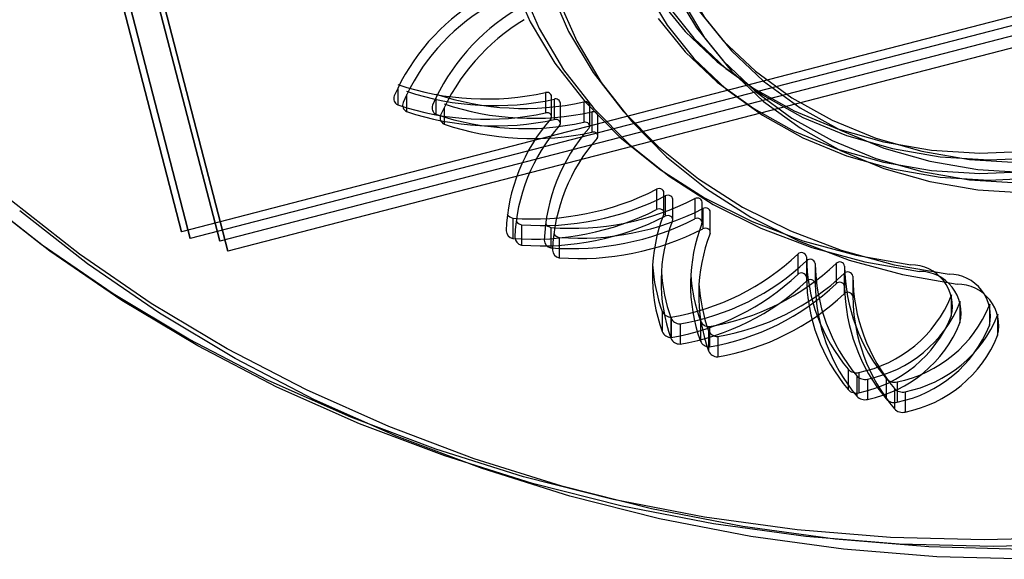
# Model space of a CAD drawing. Units: millimetres. Extents: x 56282.4 to 56290.9, y 33221.9 to 33232.3.
# Drawn here: x 56288.1 to 56288.1, y 33226.2 to 33226.2 of the extents above; entities that cross this region are included whole.
import ezdxf

# ---------------------------------------------------------------- set-up
doc = ezdxf.new("R2010")
doc.units = ezdxf.units.MM
doc.linetypes.add('CENTERX2', pattern=[20.319999999999997, 12.7, -2.54, 2.54, -2.54])

msp = doc.modelspace()

# ---------------------------------------------------------------- linework, layer by layer
at = {"linetype": 'CENTERX2'}
for p, q in [((56288.09854041265, 33226.20869546493), (56288.05365693529, 33226.38197695112)), ((56288.05365693529, 33226.38197695112), (56288.09854041265, 33226.20869546493)), ((56288.09903563515, 33226.20832055731), (56288.0541521578, 33226.38160204351)), ((56288.0541521578, 33226.38160204351), (56288.09903563515, 33226.20832055731)), ((56288.10070031707, 33226.20816528506), (56288.05581683971, 33226.38144677127)), ((56288.05581683971, 33226.38144677127), (56288.10070031707, 33226.20816528506)), ((56288.10116200252, 33226.20760361623), (56288.05627852515, 33226.38088510243)), ((56288.05627852515, 33226.38088510243), (56288.10116200252, 33226.20760361623)), ((56288.24142623193, 33226.24570583791), (56288.09854041265, 33226.20869546493)), ((56288.24142623193, 33226.24570583791), (56288.09854041265, 33226.20869546493)), ((56288.24192145444, 33226.24533093029), (56288.09903563515, 33226.20832055731)), ((56288.24192145444, 33226.24533093029), (56288.09903563515, 33226.20832055731)), ((56288.24358613636, 33226.24517565804), (56288.10070031707, 33226.20816528506)), ((56288.24358613636, 33226.24517565804), (56288.10070031707, 33226.20816528506)), ((56288.2440478218, 33226.24461398921), (56288.10116200252, 33226.20760361623)), ((56288.2440478218, 33226.24461398921), (56288.10116200252, 33226.20760361623))]:
    msp.add_line(p, q, dxfattribs=at)
at = {"linetype": 'Continuous', "lineweight": 25}
for p, q in [((56288.11076989385, 33226.21682543476), (56288.11076989385, 33226.21587092055)), ((56288.11126511636, 33226.21645052714), (56288.11126511636, 33226.21549601293)), ((56288.11292979828, 33226.2162952549), (56288.11292979828, 33226.21534074069)), ((56288.11912341622, 33226.21656996036), (56288.11912341622, 33226.21542280749)), ((56288.11946958424, 33226.21520521487), (56288.11946958424, 33226.21635236775)), ((56288.11961863872, 33226.21619505275), (56288.11961863872, 33226.21504789987)), ((56288.11339148372, 33226.21573358606), (56288.11339148372, 33226.21477907184)), ((56288.11996480674, 33226.21483030726), (56288.11996480674, 33226.21597746013)), ((56288.12128332064, 33226.21603978051), (56288.12128332064, 33226.21489262763)), ((56288.12162948865, 33226.21467503501), (56288.12162948865, 33226.21582218789)), ((56288.12174500608, 33226.21547811166), (56288.12174500608, 33226.21433095879)), ((56288.1220911741, 33226.21411336618), (56288.1220911741, 33226.21526051905)), ((56288.12540201046, 33226.21110412865), (56288.12540201046, 33226.20995697578)), ((56288.1258247605, 33226.20976698384), (56288.1258247605, 33226.21091413671)), ((56288.12589723297, 33226.21072922103), (56288.12589723297, 33226.20958206816)), ((56288.12631998301, 33226.20939207622), (56288.12631998301, 33226.21053922909)), ((56288.12756191489, 33226.21057394879), (56288.12756191489, 33226.20942679592)), ((56288.12798466492, 33226.20923680397), (56288.12798466492, 33226.21038395685)), ((56288.11727060596, 33226.20947386072), (56288.11727060596, 33226.20832670785)), ((56288.12802360033, 33226.21001227995), (56288.12802360033, 33226.20886512708)), ((56288.12844635036, 33226.20867513514), (56288.12844635036, 33226.20982228801)), ((56288.11776582847, 33226.2090989531), (56288.11776582847, 33226.20795180023)), ((56288.11943051038, 33226.20894368086), (56288.11943051038, 33226.20779652798)), ((56288.11989219582, 33226.20838201202), (56288.11989219582, 33226.20723485915)), ((56288.13339646596, 33226.20743780964), (56288.13339646596, 33226.20629065676)), ((56288.13388212178, 33226.20729300466), (56288.13388212178, 33226.20614585179)), ((56288.13389168847, 33226.20706290202), (56288.13389168847, 33226.20591574915)), ((56288.13437734429, 33226.20691809705), (56288.13437734429, 33226.20577094418)), ((56288.13555637039, 33226.20690762977), (56288.13555637039, 33226.2057604769)), ((56288.13604202621, 33226.2067628248), (56288.13604202621, 33226.20561567193)), ((56288.13601805583, 33226.20634596093), (56288.13601805583, 33226.20519880806)), ((56288.13650371165, 33226.20620115597), (56288.13650371165, 33226.20505400309)), ((56288.14208826425, 33226.20513762713), (56288.14207063441, 33226.20508417815)), ((56288.14207063441, 33226.20508417815), (56288.14207063441, 33226.20393702528)), ((56288.14258348676, 33226.20476271952), (56288.14256585692, 33226.20470927053)), ((56288.14256585692, 33226.20470927053), (56288.14256585692, 33226.20356211766)), ((56288.14424816868, 33226.20460744727), (56288.14423053884, 33226.20455399829)), ((56288.14423053884, 33226.20455399829), (56288.14423053884, 33226.20340684542)), ((56288.12572144091, 33226.20420468564), (56288.12572144091, 33226.20305753277)), ((56288.14470985412, 33226.20404577844), (56288.14469222428, 33226.20399232945)), ((56288.14469222428, 33226.20399232945), (56288.14469222428, 33226.20284517658)), ((56288.12621666341, 33226.20382977802), (56288.12621666341, 33226.20268262515)), ((56288.12623984955, 33226.20388006382), (56288.12623984955, 33226.20273291094)), ((56288.12673507206, 33226.2035051562), (56288.12673507206, 33226.20235800333)), ((56288.12788134533, 33226.20367450578), (56288.12788134533, 33226.20252735291)), ((56288.12839975398, 33226.20334988395), (56288.12839975398, 33226.20220273108)), ((56288.12834303077, 33226.20311283694), (56288.12834303077, 33226.20196568407)), ((56288.12886143942, 33226.20278821512), (56288.12886143942, 33226.20164106225)), ((56288.13623382036, 33226.20093636667), (56288.13623382036, 33226.1997892138)), ((56288.13672904287, 33226.20056145905), (56288.13672904287, 33226.19941430618)), ((56288.13684740119, 33226.20075446343), (56288.13684740119, 33226.19960731055)), ((56288.1373426237, 33226.20037955581), (56288.1373426237, 33226.19923240293)), ((56288.13839372479, 33226.20040618681), (56288.13839372479, 33226.19925903394)), ((56288.13900730562, 33226.20022428357), (56288.13900730562, 33226.19907713069)), ((56288.13885541023, 33226.19984451797), (56288.13885541023, 33226.1986973651)), ((56288.13946899106, 33226.19966261472), (56288.13946899106, 33226.19851546185))]:
    msp.add_line(p, q, dxfattribs=at)
at = {"linetype": 'Continuous', "lineweight": 25, "flags": 128}
for points in [[(56288.12270608126, 33226.22997141606), (56288.12287492058, 33226.22828204127), (56288.12341024285, 33226.22606599137), (56288.12429148766, 33226.22392541502), (56288.12550380563, 33226.221896382), (56288.12702676856, 33226.22001308253), (56288.1288347138, 33226.21830725115), (56288.13089717653, 33226.21680763198), (56288.13317940324, 33226.21553949435), (56288.13564293728, 33226.214524207), (56288.13824626684, 33226.21377887805), (56288.14094552454, 33226.21331606666), (56288.14369522651, 33226.21314357143), (56288.14644903892, 33226.213264299), (56288.14916055863, 33226.21367621503), (56288.1517840952, 33226.21437237855), (56288.15427544071, 33226.21534105884), (56288.15659261473, 33226.21656593317)], [(56288.12320130377, 33226.22959650844), (56288.12337014309, 33226.22790713365), (56288.12390546535, 33226.22569108375), (56288.12478671017, 33226.2235505074), (56288.12599902813, 33226.22152147438), (56288.12752199107, 33226.21963817492), (56288.1293299363, 33226.21793234353), (56288.13139239904, 33226.21643272437), (56288.13367462575, 33226.21516458673), (56288.13613815978, 33226.21414929939), (56288.13874148935, 33226.21340397044), (56288.14144074704, 33226.21294115905), (56288.14419044901, 33226.21276866382), (56288.14694426143, 33226.21288939138), (56288.14965578114, 33226.21330130742), (56288.15227931771, 33226.21399747094), (56288.15477066321, 33226.21496615123), (56288.15708783724, 33226.21619102555)], [(56288.12486598569, 33226.2294412362), (56288.12503482501, 33226.22775186141), (56288.12557014727, 33226.22553581151), (56288.12645139209, 33226.22339523516), (56288.12766371005, 33226.22136620214), (56288.12918667299, 33226.21948290267), (56288.13099461822, 33226.21777707129), (56288.13305708095, 33226.21627745212), (56288.13533930767, 33226.21500931449), (56288.1378028417, 33226.21399402714), (56288.14040617127, 33226.21324869819), (56288.14310542896, 33226.2127858868), (56288.14585513093, 33226.21261339157), (56288.14860894334, 33226.21273411914), (56288.15132046305, 33226.21314603517), (56288.15394399962, 33226.21384219869), (56288.15643534512, 33226.21481087898), (56288.15875251916, 33226.21603575331)], [(56288.12532767113, 33226.22887956736), (56288.12549651045, 33226.22719019257), (56288.12603183271, 33226.22497414267), (56288.12691307753, 33226.22283356632), (56288.12812539549, 33226.2208045333), (56288.12964835843, 33226.21892123383), (56288.13145630366, 33226.21721540245), (56288.13351876639, 33226.21571578328), (56288.13580099311, 33226.21444764565), (56288.13826452714, 33226.21343235831), (56288.14086785671, 33226.21268702936), (56288.1435671144, 33226.21222421797), (56288.14631681638, 33226.21205172274), (56288.14907062878, 33226.2121724503), (56288.1517821485, 33226.21258436633), (56288.15440568506, 33226.21328052985), (56288.15689703057, 33226.21424921015), (56288.1592142046, 33226.21547408447)], [(56288.1172069672, 33226.22300081661), (56288.11826546674, 33226.2205579373), (56288.1196554476, 33226.21822919293), (56288.1213589633, 33226.21604465064), (56288.12335401918, 33226.21403251577), (56288.12561485645, 33226.21221876763), (56288.12811228471, 33226.21062682411), (56288.13081405887, 33226.20927723931), (56288.13368529543, 33226.20818743815), (56288.13668892296, 33226.20737149139), (56288.13978616065, 33226.20683993399)], [(56288.1177021897, 33226.22262590899), (56288.11876068924, 33226.22018302969), (56288.1201506701, 33226.21785428531), (56288.1218541858, 33226.21566974303), (56288.12384924169, 33226.21365760815), (56288.12611007896, 33226.21184386002), (56288.12860750722, 33226.2102519165), (56288.13130928137, 33226.20890233169), (56288.13418051794, 33226.20781253053), (56288.13718414547, 33226.20699658377), (56288.14028138316, 33226.20646502637)], [(56288.11936687162, 33226.22247063674), (56288.12042537116, 33226.22002775744), (56288.12181535202, 33226.21769901307), (56288.12351886772, 33226.21551447078), (56288.1255139236, 33226.21350233591), (56288.12777476088, 33226.21168858777), (56288.13027218914, 33226.21009664425), (56288.13297396329, 33226.20874705945), (56288.13584519986, 33226.20765725828), (56288.13884882739, 33226.20684131153), (56288.14194606507, 33226.20630975412)], [(56288.12478671017, 33226.22240335453), (56288.12599902813, 33226.22037432151), (56288.12752199107, 33226.21849102204), (56288.1293299363, 33226.21678519066), (56288.13139239904, 33226.21528557149), (56288.13367462575, 33226.21401743386), (56288.13613815978, 33226.21300214652), (56288.13874148935, 33226.21225681757), (56288.14144074704, 33226.21179400617), (56288.14419044901, 33226.21162151095), (56288.14694426143, 33226.21174223851)], [(56288.11982855706, 33226.22190896791), (56288.1208870566, 33226.21946608861), (56288.12227703747, 33226.21713734423), (56288.12398055316, 33226.21495280194), (56288.12597560904, 33226.21294066707), (56288.12823644632, 33226.21112691893), (56288.13073387458, 33226.20953497542), (56288.13343564874, 33226.20818539061), (56288.1363068853, 33226.20709558945), (56288.13931051283, 33226.20627964269), (56288.14240775051, 33226.20574808529)], [(56288.12645139209, 33226.22224808228), (56288.12766371005, 33226.22021904926), (56288.12918667299, 33226.21833574979), (56288.13099461822, 33226.21662991842), (56288.13305708095, 33226.21513029925), (56288.13533930767, 33226.21386216161), (56288.1378028417, 33226.21284687427), (56288.14040617127, 33226.21210154532), (56288.14310542896, 33226.21163873393), (56288.14585513093, 33226.2114662387)], [(56288.12691307753, 33226.22168641345), (56288.12812539549, 33226.21965738042), (56288.12964835843, 33226.21777408096), (56288.13145630366, 33226.21606824958), (56288.13351876639, 33226.21456863041), (56288.13580099311, 33226.21330049277), (56288.13826452714, 33226.21228520543), (56288.14086785671, 33226.21153987649), (56288.1435671144, 33226.21107706509), (56288.14631681638, 33226.21090456986)], [(56288.12550380563, 33226.22074922913), (56288.12702676856, 33226.21886592966), (56288.1288347138, 33226.21716009828), (56288.13089717653, 33226.21566047911), (56288.13317940324, 33226.21439234148), (56288.13564293728, 33226.21337705413), (56288.13824626684, 33226.21263172518), (56288.14094552454, 33226.21216891379), (56288.14369522651, 33226.21199641856), (56288.14644903892, 33226.21211714613)], [(56288.11941985248, 33226.21507600881), (56288.11945685677, 33226.21513747681), (56288.11946958424, 33226.21520521487), (56288.11945685677, 33226.21527295294), (56288.11941985248, 33226.21533442094), (56288.11936199659, 33226.21538392919), (56288.11928864446, 33226.21541689504), (56288.11920658579, 33226.21543026706), (56288.11912341622, 33226.21542280749)], [(56288.11991507498, 33226.2147011012), (56288.11995207927, 33226.21476256919), (56288.11996480674, 33226.21483030726), (56288.11995207927, 33226.21489804532), (56288.11991507498, 33226.21495951332), (56288.1198572191, 33226.21500902157), (56288.11978386696, 33226.21504198742), (56288.11970180829, 33226.21505535945), (56288.11961863872, 33226.21504789987)], [(56288.12157975689, 33226.21454582895), (56288.12161676119, 33226.21460729695), (56288.12162948865, 33226.21467503501), (56288.12161676119, 33226.21474277307), (56288.12157975689, 33226.21480424108), (56288.12152190101, 33226.21485374933), (56288.12144854887, 33226.21488671518), (56288.12136649021, 33226.2149000872), (56288.12128332064, 33226.21489262763)], [(56288.12204144234, 33226.21398416012), (56288.12207844663, 33226.21404562811), (56288.1220911741, 33226.21411336618), (56288.12207844663, 33226.21418110424), (56288.12204144234, 33226.21424257224), (56288.12198358645, 33226.21429208049), (56288.12191023432, 33226.21432504634), (56288.12182817565, 33226.21433841836), (56288.12174500608, 33226.21433095879)], [(56288.18891952148, 33226.20262482137), (56288.18443455284, 33226.20030129141), (56288.17977139997, 33226.1982264394), (56288.17495058127, 33226.19640939492), (56288.16999330887, 33226.19485815317), (56288.16492139532, 33226.19357953977), (56288.15975715761, 33226.19257918078), (56288.15452331897, 33226.19186147788), (56288.14924290885, 33226.19142958906), (56288.14393916165, 33226.19128541465), (56288.13863541445, 33226.19142958906), (56288.13335500433, 33226.19186147788), (56288.12812116568, 33226.19257918078), (56288.12295692797, 33226.19357953977), (56288.11788501443, 33226.19485815317), (56288.11292774203, 33226.19640939492), (56288.10810692333, 33226.1982264394), (56288.10344377046, 33226.20030129141), (56288.09895880181, 33226.20262482137), (56288.09467175176, 33226.20518680549), (56288.09060148378, 33226.20797597075), (56288.08676590752, 33226.21098004451)], [(56288.18492977535, 33226.1999263838), (56288.18026662248, 33226.19785153179), (56288.17544580378, 33226.19603448731), (56288.17048853137, 33226.19448324556), (56288.16541661783, 33226.19320463216), (56288.16025238012, 33226.19220427317), (56288.15501854147, 33226.19148657027), (56288.14973813135, 33226.19105468144), (56288.14443438416, 33226.19091050704), (56288.13913063696, 33226.19105468144), (56288.13385022684, 33226.19148657027), (56288.12861638819, 33226.19220427317), (56288.12345215048, 33226.19320463216), (56288.11838023693, 33226.19448324556), (56288.11342296454, 33226.19603448731), (56288.10860214583, 33226.19785153179), (56288.10393899296, 33226.1999263838), (56288.09945402432, 33226.20224991376), (56288.09516697426, 33226.20481189787), (56288.09109670629, 33226.20760106314), (56288.08726113003, 33226.2106051369)], [(56288.1258247605, 33226.21091413671), (56288.12581203304, 33226.21098187477), (56288.12577502874, 33226.21104334277), (56288.12571717286, 33226.21109285102), (56288.12564382072, 33226.21112581687), (56288.12556176206, 33226.2111391889), (56288.12547859248, 33226.21113172932), (56288.12540201046, 33226.21110412865)], [(56288.12631998301, 33226.21053922909), (56288.12630725554, 33226.21060696716), (56288.12627025125, 33226.21066843516), (56288.12621239536, 33226.21071794341), (56288.12613904323, 33226.21075090926), (56288.12605698456, 33226.21076428128), (56288.12597381499, 33226.21075682171), (56288.12589723297, 33226.21072922103)], [(56288.12798466492, 33226.21038395685), (56288.12797193746, 33226.21045169491), (56288.12793493316, 33226.21051316291), (56288.12787707728, 33226.21056267116), (56288.12780372515, 33226.21059563701), (56288.12772166647, 33226.21060900903), (56288.1276384969, 33226.21060154946), (56288.12756191489, 33226.21057394879)], [(56288.18659445726, 33226.19977111155), (56288.1819313044, 33226.19769625954), (56288.17711048569, 33226.19587921506), (56288.17215321329, 33226.19432797331), (56288.16708129975, 33226.19304935991), (56288.16191706204, 33226.19204900092), (56288.15668322339, 33226.19133129803), (56288.15140281327, 33226.19089940919), (56288.14609906607, 33226.19075523479), (56288.14079531888, 33226.19089940919), (56288.13551490875, 33226.19133129803), (56288.13028107011, 33226.19204900092), (56288.1251168324, 33226.19304935991), (56288.12004491885, 33226.19432797331), (56288.11508764645, 33226.19587921506), (56288.11026682775, 33226.19769625954), (56288.10560367488, 33226.19977111155), (56288.10111870623, 33226.20209464151), (56288.09683165618, 33226.20465662562), (56288.0927613882, 33226.20744579089), (56288.08892581195, 33226.21044986465)], [(56288.12844635036, 33226.20982228801), (56288.1284336229, 33226.20989002608), (56288.12839661861, 33226.20995149407), (56288.12833876273, 33226.21000100233), (56288.12826541059, 33226.21003396818), (56288.12818335192, 33226.2100473402), (56288.12810018234, 33226.21003988063), (56288.12802360033, 33226.21001227995)], [(56288.18705614271, 33226.19920944272), (56288.18239298984, 33226.19713459071), (56288.17757217113, 33226.19531754623), (56288.17261489874, 33226.19376630447), (56288.16754298519, 33226.19248769108), (56288.16237874748, 33226.19148733209), (56288.15714490883, 33226.19076962919), (56288.15186449872, 33226.19033774036), (56288.14656075151, 33226.19019356596), (56288.14125700432, 33226.19033774036), (56288.1359765942, 33226.19076962919), (56288.13074275555, 33226.19148733209), (56288.12557851784, 33226.19248769108), (56288.1205066043, 33226.19376630447), (56288.11554933189, 33226.19531754623), (56288.11072851319, 33226.19713459071), (56288.10606536032, 33226.19920944272), (56288.10158039168, 33226.20153297268), (56288.09729334162, 33226.20409495679), (56288.09322307365, 33226.20688412205), (56288.08938749739, 33226.20988819582)], [(56288.12581203304, 33226.20969924577), (56288.1258247605, 33226.20976698384), (56288.12581203304, 33226.2098347219), (56288.12577502874, 33226.2098961899), (56288.12571717286, 33226.20994569815), (56288.12564382072, 33226.209978664), (56288.12556176206, 33226.20999203602), (56288.12547859248, 33226.20998457645), (56288.12540201046, 33226.20995697578)], [(56288.12630725554, 33226.20932433816), (56288.12631998301, 33226.20939207622), (56288.12630725554, 33226.20945981429), (56288.12627025125, 33226.20952128228), (56288.12621239536, 33226.20957079053), (56288.12613904323, 33226.20960375638), (56288.12605698456, 33226.20961712841), (56288.12597381499, 33226.20960966884), (56288.12589723297, 33226.20958206816)], [(56288.12797193746, 33226.20916906591), (56288.12798466492, 33226.20923680397), (56288.12797193746, 33226.20930454204), (56288.12793493316, 33226.20936601004), (56288.12787707728, 33226.20941551829), (56288.12780372515, 33226.20944848414), (56288.12772166647, 33226.20946185616), (56288.1276384969, 33226.20945439659), (56288.12756191489, 33226.20942679592)], [(56288.1284336229, 33226.20860739707), (56288.12844635036, 33226.20867513514), (56288.1284336229, 33226.2087428732), (56288.12839661861, 33226.2088043412), (56288.12833876273, 33226.20885384945), (56288.12826541059, 33226.2088868153), (56288.12818335192, 33226.20890018732), (56288.12810018234, 33226.20889272775), (56288.12802360033, 33226.20886512708)]]:
    msp.add_lwpolyline(points, dxfattribs=at)
at = {"linetype": 'Continuous', "lineweight": 25}
for centre, radius, start, end in [((56288.12142332408, 33226.21164979356), 0.0118371580506436, 121.166588537424, 156.4442683113327), ((56288.12191854658, 33226.21127488594), 0.0118371580506436, 121.166588537424, 156.4442683113327), ((56288.1235832285, 33226.21111961369), 0.0118371580506436, 121.166588537424, 156.4442683113327), ((56288.12404491394, 33226.21055794485), 0.0118371580506436, 121.166588537424, 156.4442683113327), ((56288.11575764319, 33226.23191209401), 0.01570698866310899, 251.4851950017248, 282.3735869848811), ((56288.11095572091, 33226.21623587201), 0.0004095378735459803, 159.3339827054789, 243.0155812139599), ((56288.1162528657, 33226.2315371864), 0.01570698866310899, 251.4851950017248, 282.3735869848811), ((56288.11791754761, 33226.23138191415), 0.01570698866310899, 251.4851950017248, 282.3735869848811), ((56288.11920508136, 33226.2163157258), 0.0002670288471801843, 7.887063950002666, 107.8080390477333), ((56288.11970030386, 33226.21594081819), 0.0002670288471801843, 7.887063950002666, 107.8080390477333), ((56288.11575764319, 33226.23076494114), 0.01570698866310994, 251.4851950017248, 282.3735869848811), ((56288.11145094342, 33226.2158609644), 0.0004095378735459803, 159.3339827054789, 243.0155812139599), ((56288.11311562534, 33226.21570569215), 0.0004095378735459803, 159.3339827054789, 243.0155812139599), ((56288.11837923306, 33226.23082024531), 0.01570698866310899, 251.4851950017248, 282.3735869848811), ((56288.12136498577, 33226.21578554594), 0.0002670288471801843, 7.887063950002666, 107.8080390477333), ((56288.1162528657, 33226.23039003352), 0.01570698866310994, 251.4851950017248, 282.3735869848811), ((56288.11791754761, 33226.23023476128), 0.01570698866310994, 251.4851950017248, 282.3735869848811), ((56288.11357731078, 33226.21514402331), 0.0004095378735459803, 159.3339827054789, 243.0155812139599), ((56288.12703066877, 33226.20837120885), 0.01014292203022321, 138.6213441328537, 177.7806282432262), ((56288.12182667122, 33226.21522387711), 0.0002670288471801843, 7.887063950002666, 107.8080390477333), ((56288.11837923306, 33226.22967309244), 0.01570698866310994, 251.4851950017248, 282.3735869848811), ((56288.12752589128, 33226.20799630124), 0.01014292203022321, 138.6213441328537, 177.7806282432262), ((56288.1291905732, 33226.20784102899), 0.01014292203022321, 138.6213441328537, 177.7806282432262), ((56288.12965225864, 33226.20727936015), 0.01014292203022321, 138.6213441328537, 177.7806282432262), ((56288.11843862697, 33226.22474196758), 0.01531271890857936, 265.6253527157221, 297.0485330308223), ((56288.11893384948, 33226.22436705997), 0.01531271890857936, 265.6253527157221, 297.0485330308223), ((56288.1205985314, 33226.22421178772), 0.01531271890857936, 265.6253527157221, 297.0485330308223), ((56288.11739885046, 33226.20999143873), 0.0005332294538002904, 215.6167946230361, 256.0836347820331), ((56288.11843862697, 33226.22359481471), 0.01531271890857929, 265.6253527157221, 297.0485330308223), ((56288.11893384948, 33226.22321990709), 0.01531271890857929, 265.6253527157221, 297.0485330308223), ((56288.12106021684, 33226.22365011888), 0.01531271890857936, 265.6253527157221, 297.0485330308223), ((56288.13466130972, 33226.20625706842), 0.009495171551738015, 158.7450406222775, 199.6920419999933), ((56288.11789407297, 33226.20961653112), 0.0005332294538002904, 215.6167946230361, 256.0836347820331), ((56288.11955875489, 33226.20946125887), 0.0005332294538002904, 215.6167946230361, 256.0836347820331), ((56288.1205985314, 33226.22306463485), 0.01531271890857929, 265.6253527157221, 297.0485330308223), ((56288.13515653223, 33226.20588216081), 0.009495171551738015, 158.7450406222775, 199.6920419999933), ((56288.13682121415, 33226.20572688856), 0.009495171551738015, 158.7450406222775, 199.6920419999933), ((56288.11736140624, 33226.20878427762), 0.0004664920080078288, 182.491316061387, 258.7760206409022), ((56288.11785662875, 33226.20840937001), 0.0004664920080078288, 182.491316061387, 258.7760206409022), ((56288.12002044033, 33226.20889959003), 0.0005332294538002904, 215.6167946230361, 256.0836347820331), ((56288.12106021684, 33226.22250296601), 0.01531271890857929, 265.6253527157221, 297.0485330308223), ((56288.13728289959, 33226.20516521973), 0.009495171551738015, 158.7450406222775, 199.6920419999933), ((56288.11952131066, 33226.20825409776), 0.0004664920080078288, 182.491316061387, 258.7760206409022), ((56288.1199829961, 33226.20769242892), 0.0004664920080078288, 182.491316061387, 258.7760206409022), ((56288.1239630723, 33226.21743678787), 0.01374658073098179, 279.5335431701244, 313.3328613508532), ((56288.13360199064, 33226.20724029728), 0.0002850465294216587, 10.65576950073895, 136.1388817826891), ((56288.14393777531, 33226.20739985356), 0.01005622118829174, 180.6087879177868, 219.9960769109136), ((56288.13473100473, 33226.20742189704), 0.009566749159692267, 183.5500623995723, 199.6510607505634), ((56288.12445829481, 33226.21706188026), 0.01374658073098179, 279.5335431701244, 313.3328613508532), ((56288.12612297673, 33226.21690660801), 0.01374658073098179, 279.5335431701244, 313.3328613508532), ((56288.13409721314, 33226.20686538966), 0.0002850465294216587, 10.65576950073895, 136.1388817826891), ((56288.14443299782, 33226.20702494594), 0.01005622118829174, 180.6087879177868, 219.9960769109136), ((56288.13576189506, 33226.20671011742), 0.0002850465294216587, 10.65576950073895, 136.1388817826891), ((56288.14609767973, 33226.2068696737), 0.01005622118829174, 180.6087879177868, 219.9960769109136), ((56288.1397748846, 33226.2044807108), 0.00235925013231644, 346.6765250109519, 89.72615314544308), ((56288.13522622724, 33226.20704698942), 0.009566749159692267, 183.5500623995723, 199.6510607505634), ((56288.1239630723, 33226.216289635), 0.0137465807309831, 279.5335431701244, 313.3328613508532), ((56288.13689090915, 33226.20689171717), 0.009566749159692267, 183.5500623995723, 199.6510607505634), ((56288.12658466217, 33226.21634493917), 0.01374658073098179, 279.5335431701244, 313.3328613508532), ((56288.13360199064, 33226.20609314441), 0.0002850465294221293, 10.65576950073895, 136.1388817826891), ((56288.14393777531, 33226.20625270069), 0.01005622118829175, 180.6087879177868, 219.9960769109136), ((56288.13622358051, 33226.20614844857), 0.0002850465294216587, 10.65576950073895, 136.1388817826891), ((56288.14655936517, 33226.20630800486), 0.01005622118829174, 180.6087879177868, 219.9960769109136), ((56288.14027010711, 33226.20410580319), 0.00235925013231644, 346.6765250109519, 89.72615314544308), ((56288.14193478902, 33226.20395053094), 0.00235925013231644, 346.6765250109519, 89.72615314544308), ((56288.12445829481, 33226.21591472739), 0.0137465807309831, 279.5335431701244, 313.3328613508532), ((56288.1373525946, 33226.20633004834), 0.009566749159692267, 183.5500623995723, 199.6510607505634), ((56288.12612297673, 33226.21575945514), 0.0137465807309831, 279.5335431701244, 313.3328613508532), ((56288.13409721314, 33226.20571823679), 0.0002850465294221293, 10.65576950073895, 136.1388817826891), ((56288.14443299782, 33226.20587779307), 0.01005622118829175, 180.6087879177868, 219.9960769109136), ((56288.13576189506, 33226.20556296454), 0.0002850465294221293, 10.65576950073895, 136.1388817826891), ((56288.14609767973, 33226.20572252083), 0.01005622118829175, 180.6087879177868, 219.9960769109136), ((56288.14239647446, 33226.20338886211), 0.00235925013231644, 346.6765250109519, 89.72615314544308), ((56288.12658466217, 33226.2151977863), 0.0137465807309831, 279.5335431701244, 313.3328613508532), ((56288.13622358051, 33226.2050012957), 0.0002850465294221293, 10.65576950073895, 136.1388817826891), ((56288.14655936517, 33226.20516085199), 0.01005622118829175, 180.6087879177868, 219.9960769109136), ((56288.13546145868, 33226.20774185182), 0.007123512700832916, 281.2189545539366, 338.0940144977841), ((56288.13595668119, 33226.2073669442), 0.007123512700832916, 281.2189545539366, 338.0940144977841), ((56288.13762136311, 33226.20721167196), 0.007123512700832916, 281.2189545539366, 338.0940144977841), ((56288.12621925063, 33226.20442341841), 0.0005437449204581592, 203.720222372355, 272.1710810141666), ((56288.13546145868, 33226.20659469895), 0.007123512700832889, 281.2189545539366, 338.0940144977841), ((56288.13808304855, 33226.20665000312), 0.007123512700832916, 281.2189545539366, 338.0940144977841), ((56288.12671447313, 33226.2040485108), 0.0005437449204581592, 203.720222372355, 272.1710810141666), ((56288.12837915504, 33226.20389323855), 0.0005437449204581592, 203.720222372355, 272.1710810141666), ((56288.13595668119, 33226.20621979133), 0.007123512700832889, 281.2189545539366, 338.0940144977841), ((56288.13762136311, 33226.20606451909), 0.007123512700832889, 281.2189545539366, 338.0940144977841), ((56288.12621925063, 33226.20327626554), 0.0005437449204582679, 203.720222372355, 272.1710810141666), ((56288.12884084049, 33226.20333156972), 0.0005437449204581592, 203.720222372355, 272.1710810141666), ((56288.13808304855, 33226.20550285024), 0.007123512700832889, 281.2189545539366, 338.0940144977841), ((56288.12671447313, 33226.20290135793), 0.0005437449204582679, 203.720222372355, 272.1710810141666), ((56288.12837915504, 33226.20274608568), 0.0005437449204582679, 203.720222372355, 272.1710810141666), ((56288.12884084049, 33226.20218441684), 0.0005437449204582679, 203.720222372355, 272.1710810141666), ((56288.13668937542, 33226.2013472155), 0.0006134551078838076, 222.0461720163099, 284.9276769935962), ((56288.13718459792, 33226.20097230789), 0.0006134551078838076, 222.0461720163099, 284.9276769935962), ((56288.13884927984, 33226.20081703564), 0.0006134551078838076, 222.0461720163099, 284.9276769935962), ((56288.13668937542, 33226.20020006263), 0.0006134551078838363, 222.0461720163099, 284.9276769935962), ((56288.13931096529, 33226.2002553668), 0.0006134551078838076, 222.0461720163099, 284.9276769935962), ((56288.13718459792, 33226.19982515501), 0.0006134551078838363, 222.0461720163099, 284.9276769935962), ((56288.13884927984, 33226.19966988276), 0.0006134551078838363, 222.0461720163099, 284.9276769935962), ((56288.13931096529, 33226.19910821393), 0.0006134551078838363, 222.0461720163099, 284.9276769935962)]:
    msp.add_arc(centre, radius, start, end, dxfattribs=at)

doc.saveas('drawing.dxf')
